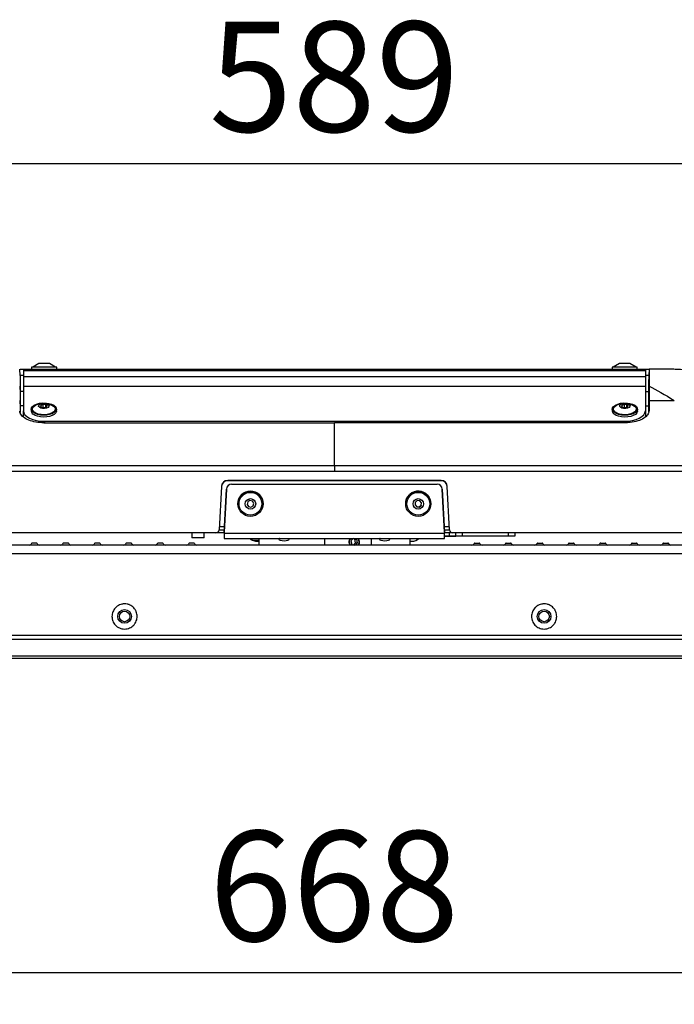
# Model space of a CAD drawing. Units: millimetres. Extents: x 0 to 4455, y 0 to 3150.
# Drawn here: x 2860 to 3172, y 1374 to 1844 of the extents above; entities that cross this region are included whole.
import ezdxf

# ---------------------------------------------------------------- set-up
doc = ezdxf.new("R2010")
doc.units = ezdxf.units.MM
doc.header["$LTSCALE"] = 15
doc.layers.add('DEFAULT', color=179, linetype='Continuous')
doc.styles.add('SLDTEXTSTYLE2', font='TXT', dxfattribs={"width": 0.75})
doc.dimstyles.new('SLDDIMSTYLE0', dxfattribs={"dimtxt": 52.5, "dimasz": 49.53, "dimexe": 0, "dimexo": 0.0625, "dimgap": 13.125, "dimtad": 1, "dimdec": 0, "dimrnd": 1e-09, "dimzin": 12, "dimdsep": 46, "dimtxsty": 'SLDTEXTSTYLE2', "dimsah": 1, "dimcen": 0.09, "dimadec": 0, "dimazin": 3, "dimtfac": 1, "dimtdec": 0, "dimtofl": 0, "dimtmove": 0, "dimatfit": 3, "dimfxl": 0, "dimfrac": 2, "dimtolj": 1, "dimtzin": 12, "dimarcsym": 0})

# ---------------------------------------------------------------- blocks, each defined once
blk = doc.blocks.new('_D_16')
at = {"layer": 'DEFAULT'}
for p, q in [((2676.16, 1525.19), (2676.16, 1374.19)), ((3344.26, 1525.19), (3344.26, 1374.19)), ((3344.26, 1389.19), (2676.16, 1389.19))]:
    blk.add_line(p, q, dxfattribs=at)
for points in [[(2676.16, 1389.19), (2725.69, 1381.57), (2725.69, 1396.81)], [(3344.26, 1389.19), (3294.73, 1396.81), (3294.73, 1381.57)]]:
    blk.add_solid(points, dxfattribs=at)
at = {"layer": 'DEFAULT', "insert": (2950.45, 1456.86), "char_height": 52.5, "attachment_point": 1, "style": 'SLDTEXTSTYLE2'}
blk.add_mtext('668', dxfattribs=at)
blk = doc.blocks.new('_D_18')
at = {"layer": 'DEFAULT'}
for p, q in [((2715.92, 1614.03), (2715.92, 1790.19)), ((3304.5, 1614.03), (3304.5, 1790.19)), ((2715.92, 1775.19), (3304.5, 1775.19))]:
    blk.add_line(p, q, dxfattribs=at)
for points in [[(2715.92, 1775.19), (2765.45, 1767.57), (2765.45, 1782.81)], [(3304.5, 1775.19), (3254.97, 1782.81), (3254.97, 1767.57)]]:
    blk.add_solid(points, dxfattribs=at)
at = {"layer": 'DEFAULT', "insert": (2950.45, 1842.87), "char_height": 52.5, "attachment_point": 1, "style": 'SLDTEXTSTYLE2'}
blk.add_mtext('589', dxfattribs=at)

msp = doc.modelspace()

# ---------------------------------------------------------------- linework, layer by layer
at = {"color": 7, "linetype": 'Continuous', "lineweight": 25}
for p, q in [((2860.3656285, 1674.1008496), (2860.2056411, 1677.1535898)), ((2860.363929, 1674.1390539), (2860.2067256, 1677.1386725)), ((2861.9567256, 1677.1390539), (3158.4567256, 1677.1390539)), ((2861.9567256, 1677.1390539), (2861.9567256, 1676.4622221)), ((2865.8467256, 1678.1390539), (2865.8467256, 1677.1390539)), ((2866.7150511, 1678.1390539), (2865.8467256, 1678.1390539)), ((2869.3467256, 1679.8390539), (2866.4022392, 1678.1390539)), ((2877.8467256, 1678.1390539), (2866.7150511, 1678.1390539)), ((2869.7085279, 1679.8390539), (2869.3467256, 1679.8390539)), ((2874.3467256, 1679.8390539), (2869.7085279, 1679.8390539)), ((2877.2912119, 1678.1390539), (2874.3467256, 1679.8390539)), ((2877.8467256, 1677.1390539), (2877.8467256, 1678.1390539)), ((3142.5667256, 1678.1390539), (3142.5667256, 1677.1390539)), ((3143.4350511, 1678.1390539), (3142.5667256, 1678.1390539)), ((3146.0667256, 1679.8390539), (3143.1222392, 1678.1390539)), ((3154.5667256, 1678.1390539), (3143.4350511, 1678.1390539)), ((3146.4285279, 1679.8390539), (3146.0667256, 1679.8390539)), ((3151.0667256, 1679.8390539), (3146.4285279, 1679.8390539)), ((3154.0112119, 1678.1390539), (3151.0667256, 1679.8390539)), ((3154.5667256, 1677.1390539), (3154.5667256, 1678.1390539)), ((3158.4567256, 1677.1390539), (3160.2067256, 1677.1390539)), ((3158.4567256, 1677.1390539), (3158.4567256, 1676.4622221)), ((3160.2078108, 1677.1307397), (3160.0484708, 1674.0903522)), ((3160.2067256, 1677.1390539), (3160.0495022, 1674.1390539)), ((2861.9567256, 1674.1390539), (2860.363949, 1674.1390539)), ((2861.9567256, 1676.4622221), (2861.9567256, 1676.4595292)), ((2861.9567256, 1676.4622221), (3158.4567256, 1676.4622221)), ((2861.9567256, 1676.4595292), (2861.9567256, 1673.6767652)), ((2861.9567256, 1676.4595292), (3158.4567256, 1676.4595292)), ((2861.9567256, 1673.6767652), (2861.9567256, 1669.0274189)), ((2861.9567256, 1673.6767652), (3158.4567256, 1673.6767652)), ((3158.4567256, 1676.4622221), (3158.4567256, 1676.4595292)), ((3158.4567256, 1676.4595292), (3158.4567256, 1673.6767652)), ((3160.0495022, 1674.1390539), (3158.4567256, 1674.1390539)), ((3158.4567256, 1673.6767652), (3158.4567256, 1669.0274189)), ((2860.2067256, 1669.0689665), (2860.3829791, 1665.7046956)), ((2861.9567256, 1669.0274189), (2861.9567256, 1668.9972764)), ((2861.9567256, 1669.0274189), (3158.4567256, 1669.0274189)), ((2861.9567256, 1668.9972764), (2861.9567256, 1657.1960997)), ((2861.9567256, 1668.9972764), (3158.4567256, 1668.9972764)), ((3158.4567256, 1669.0274189), (3158.4567256, 1668.9972764)), ((3158.4567256, 1668.9972764), (3158.4567256, 1657.1960997)), ((3160.2067256, 1669.0689665), (3160.030472, 1665.7046948)), ((2860.2067444, 1662.1868141), (2860.3875341, 1658.7356247)), ((2860.3874963, 1658.7356247), (2860.3878462, 1656.4861236)), ((2865.7067256, 1658.0679412), (2865.7067256, 1657.1960997)), ((2870.3980718, 1660.0207437), (2870.1018589, 1659.4296577)), ((2870.1018589, 1659.4296577), (2870.7457551, 1658.9091086)), ((2871.4608764, 1660.3361164), (2870.3980718, 1660.0207437)), ((2870.3980718, 1659.1901883), (2870.3980718, 1660.0207437)), ((2871.1301508, 1660.7415322), (2870.4510641, 1660.6626975)), ((2870.7457551, 1658.9091086), (2871.9525747, 1658.764027)), ((2872.6676961, 1660.1910348), (2871.4608764, 1660.3361164)), ((2871.4608764, 1658.823138), (2871.4608764, 1660.3361164)), ((2871.9525747, 1658.764027), (2873.0153793, 1659.0793997)), ((2872.962387, 1660.6626975), (2872.2833004, 1660.7415322)), ((2873.3115923, 1659.6704857), (2872.6676961, 1660.1910348)), ((2872.6676961, 1658.9762295), (2872.6676961, 1660.1910348)), ((2873.0153793, 1659.0793997), (2873.3115923, 1659.6704857)), ((2877.7067256, 1657.1960997), (2877.7067256, 1658.0679412)), ((3142.7067256, 1658.0679412), (3142.7067256, 1657.1960997)), ((3147.3980718, 1660.0207437), (3147.1018589, 1659.4296577)), ((3147.1018589, 1659.4296577), (3147.7457551, 1658.9091086)), ((3148.4608764, 1660.3361164), (3147.3980718, 1660.0207437)), ((3147.3980718, 1659.1901883), (3147.3980718, 1660.0207437)), ((3148.1301508, 1660.7415322), (3147.4510641, 1660.6626975)), ((3147.7457551, 1658.9091086), (3148.9525747, 1658.764027)), ((3149.6676961, 1660.1910348), (3148.4608764, 1660.3361164)), ((3148.4608764, 1658.823138), (3148.4608764, 1660.3361164)), ((3148.9525747, 1658.764027), (3150.0153793, 1659.0793997)), ((3149.962387, 1660.6626975), (3149.2833004, 1660.7415322)), ((3150.3115923, 1659.6704857), (3149.6676961, 1660.1910348)), ((3149.6676961, 1658.9762295), (3149.6676961, 1660.1910348)), ((3150.0153793, 1659.0793997), (3150.3115923, 1659.6704857)), ((3154.7067256, 1657.1960997), (3154.7067256, 1658.0679412)), ((3160.0259549, 1658.7355625), (3160.0256499, 1656.7750014)), ((3160.2067444, 1662.1867496), (3160.0259549, 1658.7355625)), ((3160.2067256, 1662.1863275), (3172.2582959, 1662.1863275)), ((2861.9567256, 1654.5805753), (2861.9567256, 1657.1960997)), ((3158.4567256, 1657.1960997), (3158.4567256, 1654.5805753)), ((2871.7243066, 1651.529075), (3010.2067256, 1651.529075)), ((2871.9567256, 1652.2982181), (3148.4567256, 1652.2982181)), ((3148.6891445, 1651.529075), (3010.2067256, 1651.529075)), ((2769.8360041, 1631.1479519), (3010.2067256, 1631.1479519)), ((3010.2067256, 1631.1479519), (3250.5774471, 1631.1479519)), ((3010.2067256, 1628.3849911), (2769.8360041, 1628.3849911)), ((3250.5774471, 1628.3849911), (3010.2067256, 1628.3849911)), ((2956.3663225, 1621.1588385), (2955.281223, 1600.453907)), ((2959.3622336, 1623.9981493), (2959.3540207, 1623.8414365)), ((3061.0594305, 1623.8414365), (2959.3540207, 1623.8414365)), ((3061.0512175, 1623.9981493), (2959.3622336, 1623.9981493)), ((2961.2484165, 1622.3181162), (2961.2484165, 1622.2483172)), ((2961.2484165, 1622.3181162), (3059.1650347, 1622.3181162)), ((2961.2484165, 1622.2483172), (3059.1650347, 1622.2483172)), ((3059.1650347, 1622.3181162), (3059.1650347, 1622.2483172)), ((3061.0594305, 1623.8414365), (3061.0512175, 1623.9981493)), ((3065.1322281, 1600.453907), (3064.0471286, 1621.1588385)), ((2958.7516181, 1619.9460444), (2957.7067256, 1599.3321271)), ((2957.7067256, 1599.2623281), (2958.7516181, 1619.8762454)), ((2958.7516181, 1619.9460444), (2958.7516181, 1619.8762454)), ((3061.661833, 1619.9460444), (3061.661833, 1619.8762454)), ((3062.7067256, 1599.3321271), (3061.661833, 1619.9460444)), ((3061.661833, 1619.8762454), (3062.7067256, 1599.2623281)), ((2964.2067256, 1612.9539825), (2964.2067256, 1612.919083)), ((2968.8980718, 1613.820139), (2968.6018589, 1612.6140544)), ((2968.6018589, 1612.6140544), (2969.2457551, 1611.5518973)), ((2968.6140588, 1612.6637287), (2969.2457551, 1611.6216963)), ((2969.9608764, 1614.4636429), (2968.8980718, 1613.820139)), ((2969.2457551, 1611.6216963), (2969.2457551, 1611.5518973)), ((2969.2457551, 1611.6216963), (2970.4525747, 1611.3256638)), ((2969.2457551, 1611.5518973), (2970.4525747, 1611.2558648)), ((2971.1676961, 1614.1676104), (2969.9608764, 1614.4636429)), ((2970.4525747, 1611.3256638), (2971.5153793, 1611.9691677)), ((2970.4525747, 1611.2558648), (2971.5153793, 1611.8993687)), ((2970.4525747, 1611.3256638), (2970.4525747, 1611.2558648)), ((2971.8115923, 1613.1054532), (2971.1676961, 1614.1676104)), ((2971.5153793, 1611.9691677), (2971.7993923, 1613.125578)), ((2971.5153793, 1611.8993687), (2971.8115923, 1613.1054532)), ((2971.5153793, 1611.9691677), (2971.5153793, 1611.8993687)), ((2976.2067256, 1612.919083), (2976.2067256, 1612.9539825)), ((3044.2067256, 1612.9539825), (3044.2067256, 1612.919083)), ((3048.7582707, 1613.5928037), (3048.6638528, 1612.35451)), ((3048.6638528, 1612.35451), (3049.4732289, 1611.4121813)), ((3048.6687409, 1612.4186179), (3049.4732289, 1611.4819803)), ((3049.7011738, 1614.4016867), (3048.7582707, 1613.5928037)), ((3049.4732289, 1611.4819803), (3049.4732289, 1611.4121813)), ((3049.4732289, 1611.4819803), (3050.7122774, 1611.3876199)), ((3049.4732289, 1611.4121813), (3050.7122774, 1611.317821)), ((3050.9402222, 1614.3073264), (3049.7011738, 1614.4016867)), ((3050.7122774, 1611.3876199), (3051.6551805, 1612.196503)), ((3050.7122774, 1611.317821), (3051.6551805, 1612.126704)), ((3050.7122774, 1611.3876199), (3050.7122774, 1611.317821)), ((3051.7495983, 1613.3649977), (3050.9402222, 1614.3073264)), ((3051.6551805, 1612.196503), (3051.7447102, 1613.3706887)), ((3051.6551805, 1612.126704), (3051.7495983, 1613.3649977)), ((3051.6551805, 1612.196503), (3051.6551805, 1612.126704)), ((3056.2067256, 1612.919083), (3056.2067256, 1612.9539825)), ((2955.3639489, 1602.0324109), (2957.8435994, 1602.0324109)), ((2957.7067256, 1602.0324109), (2957.7067256, 1599.3321271)), ((3062.5698517, 1602.0324109), (3065.0495022, 1602.0324109)), ((3062.7067256, 1599.3321271), (3062.7067256, 1602.0324109)), ((2953.7832787, 1599.0324109), (2767.5439578, 1599.0324109)), ((2942.2067256, 1599.0324109), (2942.2067256, 1596.6324109)), ((2948.2067256, 1596.6324109), (2948.2067256, 1599.0324109)), ((2957.7067256, 1599.0324109), (2953.7832787, 1599.0324109)), ((2957.7067256, 1599.3321271), (2957.7067256, 1599.2623281)), ((2957.7067256, 1599.2623281), (2957.7067256, 1598.909955)), ((2957.7067256, 1598.909955), (3062.7067256, 1598.909955)), ((2957.7067256, 1598.909955), (2957.7067256, 1596.3524387)), ((3062.7067256, 1599.3321271), (3062.7067256, 1599.2623281)), ((3062.7067256, 1599.2623281), (3062.7067256, 1598.909955)), ((3066.6301724, 1599.0324109), (3062.7067256, 1599.0324109)), ((3062.7067256, 1596.3524387), (3062.7067256, 1598.909955)), ((3065.1682498, 1597.5324109), (3062.7067256, 1597.5324109)), ((3062.7067256, 1597.3977094), (3068.1682498, 1597.3977094)), ((3065.1682498, 1597.5324109), (3065.1682498, 1599.0324109)), ((3068.1682498, 1597.5324109), (3065.1682498, 1597.5324109)), ((3252.8704374, 1599.0324109), (3066.6301724, 1599.0324109)), ((3068.1682498, 1597.5324109), (3068.1682498, 1599.0324109)), ((3068.1682498, 1597.3977094), (3068.1682498, 1597.5324109)), ((3071.1682498, 1597.5324109), (3068.1682498, 1597.5324109)), ((3071.1682498, 1599.0324109), (3071.1682498, 1597.5324109)), ((3093.1682498, 1597.5324109), (3071.1682498, 1597.5324109)), ((3093.1682498, 1597.5324109), (3093.1682498, 1599.0324109)), ((3096.1682498, 1597.5324109), (3093.1682498, 1597.5324109)), ((3096.1682498, 1599.0324109), (3096.1682498, 1597.5324109)), ((3313.1828103, 1593.1851105), (2707.2306409, 1593.1851105)), ((2865.8401678, 1593.9911257), (2865.6472595, 1593.6700724)), ((2868.2304165, 1594.1851105), (2866.1830347, 1594.1851105)), ((2868.5732834, 1593.9911257), (2868.7661917, 1593.6700724)), ((2880.8401678, 1593.9911257), (2880.6472595, 1593.6700724)), ((2883.2304165, 1594.1851105), (2881.1830347, 1594.1851105)), ((2883.5732834, 1593.9911257), (2883.7661917, 1593.6700724)), ((2895.8401678, 1593.9911257), (2895.6472595, 1593.6700724)), ((2898.2304165, 1594.1851105), (2896.1830347, 1594.1851105)), ((2898.5732834, 1593.9911257), (2898.7661917, 1593.6700724)), ((2910.8401678, 1593.9911257), (2910.6472595, 1593.6700724)), ((2913.2304165, 1594.1851105), (2911.1830347, 1594.1851105)), ((2913.5732834, 1593.9911257), (2913.7661917, 1593.6700724)), ((2925.8401678, 1593.9911257), (2925.6472595, 1593.6700724)), ((2928.2304165, 1594.1851105), (2926.1830347, 1594.1851105)), ((2928.5732834, 1593.9911257), (2928.7661917, 1593.6700724)), ((2940.8401678, 1593.9911257), (2940.6472595, 1593.6700724)), ((2943.2304165, 1594.1851105), (2941.1830347, 1594.1851105)), ((2948.2067256, 1596.6324109), (2942.2067256, 1596.6324109)), ((2943.5732834, 1593.9911257), (2943.7661917, 1593.6700724)), ((2957.7067256, 1596.3524387), (3062.7067256, 1596.3524387)), ((2970.8655861, 1596.3524387), (2970.8655861, 1595.5324109)), ((2970.8655861, 1595.5324109), (2974.2067256, 1595.5324109)), ((2973.2067256, 1595.0704256), (2974.2067256, 1595.0704256)), ((2974.2067256, 1596.3524387), (2974.2067256, 1593.1851105)), ((3005.4913986, 1596.3524387), (3005.4913986, 1593.1851105)), ((3019.1923473, 1596.3524387), (3018.0692995, 1595.1654236)), ((3018.0692995, 1595.1654236), (3018.5159181, 1593.4965485)), ((3018.5159181, 1593.4965485), (3019.678117, 1593.1851105)), ((3019.9177856, 1595.9682733), (3019.0491192, 1596.2010525)), ((3019.3845846, 1593.2637693), (3020.3644043, 1594.2993982)), ((3020.8544436, 1595.9682733), (3019.4208467, 1596.3524387)), ((3019.9177856, 1595.9682733), (3020.8544436, 1595.9682733)), ((3020.3644043, 1594.2993982), (3019.9177856, 1595.9682733)), ((3020.2468226, 1593.1851105), (3021.3010623, 1594.2993982)), ((3020.3644043, 1594.2993982), (3021.3010623, 1594.2993982)), ((3021.3010623, 1594.2993982), (3020.8544436, 1595.9682733)), ((3027.9913986, 1593.1851105), (3027.9913986, 1596.3524387)), ((3046.2067256, 1596.3524387), (3046.2067256, 1593.1851105)), ((3046.2067256, 1595.0704256), (3047.2067256, 1595.0704256)), ((3076.8401678, 1593.9911257), (3076.6472595, 1593.6700724)), ((3077.1830347, 1594.1851105), (3079.2304165, 1594.1851105)), ((3079.5732834, 1593.9911257), (3079.7661917, 1593.6700724)), ((3091.8401678, 1593.9911257), (3091.6472595, 1593.6700724)), ((3092.1830347, 1594.1851105), (3094.2304165, 1594.1851105)), ((3094.5732834, 1593.9911257), (3094.7661917, 1593.6700724)), ((3106.8401678, 1593.9911257), (3106.6472595, 1593.6700724)), ((3107.1830347, 1594.1851105), (3109.2304165, 1594.1851105)), ((3109.5732834, 1593.9911257), (3109.7661917, 1593.6700724)), ((3121.8401678, 1593.9911257), (3121.6472595, 1593.6700724)), ((3122.1830347, 1594.1851105), (3124.2304165, 1594.1851105)), ((3124.5732834, 1593.9911257), (3124.7661917, 1593.6700724)), ((3136.8401678, 1593.9911257), (3136.6472595, 1593.6700724)), ((3137.1830347, 1594.1851105), (3139.2304165, 1594.1851105)), ((3139.5732834, 1593.9911257), (3139.7661917, 1593.6700724)), ((3151.8401678, 1593.9911257), (3151.6472595, 1593.6700724)), ((3152.1830347, 1594.1851105), (3154.2304165, 1594.1851105)), ((3154.5732834, 1593.9911257), (3154.7661917, 1593.6700724)), ((3166.8401678, 1593.9911257), (3166.6472595, 1593.6700724)), ((3167.1830347, 1594.1851105), (3169.2304165, 1594.1851105)), ((3169.5732834, 1593.9911257), (3169.7661917, 1593.6700724)), ((3343.2567256, 1539.1851105), (2677.2045561, 1539.1851105))]:
    msp.add_line(p, q, dxfattribs=at)
at = {"color": 8, "linetype": 'Continuous', "lineweight": 25}
for p, q in [((3169.9444054, 1677.0684224), (3166.1036801, 1677.1390539)), ((2861.9567256, 1666.3858885), (2860.3819776, 1666.3858885)), ((3158.4567256, 1666.3858885), (3160.0314736, 1666.3858885)), ((2861.9567256, 1659.5753915), (2860.3873371, 1659.5753915)), ((3158.4567256, 1659.5754007), (3160.0261141, 1659.5754007)), ((2871.9567256, 1652.2982181), (2871.9567256, 1651.529075)), ((3148.4567256, 1651.529075), (3148.4567256, 1652.2982181)), ((2955.281223, 1600.453907), (2957.7067256, 1600.453907)), ((3062.7067256, 1600.453907), (3065.1322281, 1600.453907)), ((3321.278287, 1589.0556519), (2699.1351641, 1589.0556519)), ((3343.7715497, 1550.1673353), (2676.5940708, 1550.1673353)), ((3344.208895, 1548.122297), (2676.2045561, 1548.122297)), ((3344.2567256, 1540.1851105), (2676.2045561, 1540.1851105))]:
    msp.add_line(p, q, dxfattribs=at)
at = {"color": 7, "linetype": 'Continuous', "lineweight": 25, "flags": 128}
for points in [[(2866.5750511, 1656.5451869), (2865.9630938, 1657.2180925), (2865.71203, 1657.9443972), (2865.8376349, 1658.6784647), (2866.3320164, 1659.3741706), (2867.1641107, 1659.9878014), (2868.2816341, 1660.4808003), (2869.6143687, 1660.8221904), (2871.0785737, 1660.9905209), (2872.5822478, 1660.975215), (2874.0309096, 1660.7772343), (2875.3335344, 1660.4090188), (2876.4082735, 1659.8937048), (2877.187597, 1659.2636713), (2877.6225372, 1658.5585057), (2877.6857652, 1657.8225162), (2877.3733081, 1657.1019476), (2876.7047989, 1656.4420759), (2875.7222423, 1655.8843633), (2874.487376, 1655.463853), (2873.0777912, 1655.2069671), (2871.5820573, 1655.1298467), (2870.0941568, 1655.2373376), (2868.70758, 1655.5226857), (2867.5094504, 1655.9679616), (2866.5750511, 1656.5451869)], [(2867.0501703, 1656.6861721), (2866.4786695, 1657.3235499), (2866.2634521, 1658.0116568), (2866.4191848, 1658.7035994), (2866.9352546, 1659.352223), (2867.7764923, 1659.9133248), (2868.8855689, 1660.3486668), (2870.1869027, 1660.6285811), (2870.4510641, 1660.6626975)], [(2872.962387, 1660.6626975), (2873.0045484, 1660.657716), (2874.3288424, 1660.4049512), (2875.4744435, 1659.9929229), (2876.3632808, 1659.4497103), (2876.9347816, 1658.8123324), (2877.1499991, 1658.1242255), (2876.9942664, 1657.4322829), (2876.4781965, 1656.7836594), (2875.6369588, 1656.2225576), (2874.5278822, 1655.7872156), (2873.2265485, 1655.5073012), (2871.8216413, 1655.4018903), (2870.4089028, 1655.4781663), (2869.0846087, 1655.7309312), (2867.9390076, 1656.1429595), (2867.0501703, 1656.6861721)], [(2869.5685279, 1658.9155908), (2869.2355531, 1659.3646583), (2869.2787919, 1659.8419533), (2869.6916615, 1660.274812), (2870.4113065, 1660.5973356), (2871.3281672, 1660.7604227), (2872.30266, 1660.7392449), (2873.1864272, 1660.5370262), (2873.8449233, 1660.1845526), (2874.1778981, 1659.7354851), (2874.1346593, 1659.2581901), (2873.7217896, 1658.8253313), (2873.0021447, 1658.5028078), (2872.0852839, 1658.3397207), (2871.1107911, 1658.3608985), (2870.2270239, 1658.5631172), (2869.5685279, 1658.9155908)], [(3143.5750511, 1656.5451869), (3142.9630938, 1657.2180925), (3142.71203, 1657.9443972), (3142.8376349, 1658.6784647), (3143.3320164, 1659.3741706), (3144.1641107, 1659.9878014), (3145.2816341, 1660.4808003), (3146.6143687, 1660.8221904), (3148.0785737, 1660.9905209), (3149.5822478, 1660.975215), (3151.0309096, 1660.7772343), (3152.3335344, 1660.4090188), (3153.4082735, 1659.8937048), (3154.187597, 1659.2636713), (3154.6225372, 1658.5585057), (3154.6857652, 1657.8225162), (3154.3733081, 1657.1019476), (3153.7047989, 1656.4420759), (3152.7222423, 1655.8843633), (3151.487376, 1655.463853), (3150.0777912, 1655.2069671), (3148.5820573, 1655.1298467), (3147.0941568, 1655.2373376), (3145.70758, 1655.5226857), (3144.5094504, 1655.9679616), (3143.5750511, 1656.5451869)], [(3144.0501703, 1656.6861721), (3143.4786695, 1657.3235499), (3143.2634521, 1658.0116568), (3143.4191848, 1658.7035994), (3143.9352546, 1659.352223), (3144.7764923, 1659.9133248), (3145.8855689, 1660.3486668), (3147.1869027, 1660.6285811), (3147.4510641, 1660.6626975)], [(3149.962387, 1660.6626975), (3150.0045484, 1660.657716), (3151.3288424, 1660.4049512), (3152.4744435, 1659.9929229), (3153.3632808, 1659.4497103), (3153.9347816, 1658.8123324), (3154.1499991, 1658.1242255), (3153.9942664, 1657.4322829), (3153.4781965, 1656.7836594), (3152.6369588, 1656.2225576), (3151.5278822, 1655.7872156), (3150.2265485, 1655.5073012), (3148.8216413, 1655.4018903), (3147.4089028, 1655.4781663), (3146.0846087, 1655.7309312), (3144.9390076, 1656.1429595), (3144.0501703, 1656.6861721)], [(3146.5685279, 1658.9155908), (3146.2355531, 1659.3646583), (3146.2787919, 1659.8419533), (3146.6916615, 1660.274812), (3147.4113065, 1660.5973356), (3148.3281672, 1660.7604227), (3149.30266, 1660.7392449), (3150.1864272, 1660.5370262), (3150.8449233, 1660.1845526), (3151.1778981, 1659.7354851), (3151.1346593, 1659.2581901), (3150.7217896, 1658.8253313), (3150.0021447, 1658.5028078), (3149.0852839, 1658.3397207), (3148.1107911, 1658.3608985), (3147.2270239, 1658.5631172), (3146.5685279, 1658.9155908)], [(2861.9567256, 1657.1960997), (2862.1488728, 1656.2405704), (2862.7179302, 1655.3217616), (2863.6420294, 1654.4749825), (2864.8856578, 1653.7327744), (2866.4010232, 1653.12366), (2868.1298912, 1652.6710472), (2870.0058223, 1652.3923296), (2871.9567256, 1652.2982181)], [(2877.7067256, 1657.1960997), (2877.6857652, 1656.9506747), (2877.3733081, 1656.2301061), (2876.7047989, 1655.5702344), (2875.7222423, 1655.0125218), (2874.487376, 1654.5920115), (2873.0777912, 1654.3351256), (2871.5820573, 1654.2580052), (2870.0941568, 1654.3654961), (2868.70758, 1654.6508442), (2867.5094504, 1655.0961201), (2866.5750511, 1655.6733455)], [(3154.7067256, 1657.1960997), (3154.6857652, 1656.9506747), (3154.3733081, 1656.2301061), (3153.7047989, 1655.5702344), (3152.7222423, 1655.0125218), (3151.487376, 1654.5920115), (3150.0777912, 1654.3351256), (3148.5820573, 1654.2580052), (3147.0941568, 1654.3654961), (3145.70758, 1654.6508442), (3144.5094504, 1655.0961201), (3143.5750511, 1655.6733455)], [(3148.4567256, 1652.2982181), (3150.4076288, 1652.3923296), (3152.2835599, 1652.6710472), (3154.0124279, 1653.12366), (3155.5277934, 1653.7327744), (3156.7714217, 1654.4749825), (3157.6955209, 1655.3217616), (3158.2645784, 1656.2405704), (3158.4567256, 1657.1960997)], [(2969.8635873, 1596.3524387), (2970.4288744, 1595.9130775), (2970.8655861, 1595.6523869)], [(2983.9777593, 1596.3524387), (2983.8970267, 1596.3011516), (2983.7067256, 1596.021437), (2983.8970267, 1595.7417225), (2984.4389586, 1595.504592), (2985.250017, 1595.3461465), (2986.2067256, 1595.2905078)], [(2986.2067256, 1595.2905078), (2987.1634342, 1595.3461465), (2987.9744925, 1595.504592), (2988.5164244, 1595.7417225), (2988.7067256, 1596.021437), (2988.5164244, 1596.3011516), (2988.4356918, 1596.3524387)], [(3031.9777593, 1596.3524387), (3031.8970267, 1596.3011516), (3031.7067256, 1596.021437), (3031.8970267, 1595.7417225), (3032.4389586, 1595.504592), (3033.250017, 1595.3461465), (3034.2067256, 1595.2905078)], [(3034.2067256, 1595.2905078), (3035.1634342, 1595.3461465), (3035.9744925, 1595.504592), (3036.5164244, 1595.7417225), (3036.7067256, 1596.021437), (3036.5164244, 1596.3011516), (3036.4356918, 1596.3524387)]]:
    msp.add_lwpolyline(points, dxfattribs=at)
at = {"color": 8, "linetype": 'Continuous', "lineweight": 25, "flags": 128}
msp.add_lwpolyline([(3017.3642274, 1594.0633695), (3017.787592, 1593.1924841), (3017.7931687, 1593.1851105)], dxfattribs=at)
at = {"color": 7, "linetype": 'Continuous', "lineweight": 25}
for centre, radius in [((2970.2042851, 1612.921654), 5.9982639), ((2970.2044565, 1612.9213774), 5.4428444), ((3050.2064937, 1612.9165105), 5.9989488), ((3050.2064848, 1612.9169026), 5.4433812), ((2970.2057292, 1612.8608589), 2.4993117), ((3050.2064855, 1612.8587741), 2.499481), ((2910.2067256, 1559.1851105), 3.25), ((2910.2067256, 1559.1851105), 2.5), ((3110.2067256, 1559.1851105), 3.25), ((3110.2067256, 1559.1851105), 2.5)]:
    msp.add_circle(centre, radius, dxfattribs=at)
for centre, radius, start, end in [((2867.6200615, 1657.2781968), 1.9150965, 182.45692931, 236.929548411), ((3144.6200615, 1657.2781968), 1.9150965, 182.45692931, 236.929548411), ((2961.2477068, 1619.8187857), 2.4993306, 89.983730201, 177.081401375), ((2961.2477068, 1619.7489867), 2.4993306, 89.983730201, 177.081401375), ((3059.1657444, 1619.8187857), 2.4993306, 2.918598625, 90.016269799), ((3059.1657444, 1619.7489867), 2.4993306, 2.918598625, 90.016269799), ((2970.2067256, 1612.9512235), 6.0000006, 0.026346664, 179.973653336), ((3050.2053678, 1612.9518029), 5.9986426, 85.628379633, 179.979182233), ((3050.2088944, 1612.952348), 5.9978314, 0.015614061, 85.661573298), ((2953.7832787, 1600.5324109), 1.5, 270, 357), ((3066.6301724, 1600.5324109), 1.5, 183, 270), ((2864.7900922, 1594.1851105), 1, 270, 329), ((2866.1830347, 1593.7851105), 0.4, 90, 149), ((2868.2304165, 1593.7851105), 0.4, 31, 90), ((2869.623359, 1594.1851105), 1, 211, 270), ((2879.7900922, 1594.1851105), 1, 270, 329), ((2881.1830347, 1593.7851105), 0.4, 90, 149), ((2883.2304165, 1593.7851105), 0.4, 31, 90), ((2884.623359, 1594.1851105), 1, 211, 270), ((2894.7900922, 1594.1851105), 1, 270, 329), ((2896.1830347, 1593.7851105), 0.4, 90, 149), ((2898.2304165, 1593.7851105), 0.4, 31, 90), ((2899.623359, 1594.1851105), 1, 211, 270), ((2909.7900922, 1594.1851105), 1, 270, 329), ((2911.1830347, 1593.7851105), 0.4, 90, 149), ((2913.2304165, 1593.7851105), 0.4, 31, 90), ((2914.623359, 1594.1851105), 1, 211, 270), ((2924.7900922, 1594.1851105), 1, 270, 329), ((2926.1830347, 1593.7851105), 0.4, 90, 149), ((2928.2304165, 1593.7851105), 0.4, 31, 90), ((2929.623359, 1594.1851105), 1, 211, 270), ((2939.7900922, 1594.1851105), 1, 270, 329), ((2941.1830347, 1593.7851105), 0.4, 90, 149), ((2943.2304165, 1593.7851105), 0.4, 31, 90), ((2944.623359, 1594.1851105), 1, 211, 270), ((2973.2067256, 1600.0704256), 5, 245.176168541, 270), ((3047.2067256, 1600.0704256), 5, 270, 311.961234689), ((3075.7900922, 1594.1851105), 1, 270, 329), ((3077.1830347, 1593.7851105), 0.4, 90, 149), ((3079.2304165, 1593.7851105), 0.4, 31, 90), ((3080.623359, 1594.1851105), 1, 211, 270), ((3090.7900922, 1594.1851105), 1, 270, 329), ((3092.1830347, 1593.7851105), 0.4, 90, 149), ((3094.2304165, 1593.7851105), 0.4, 31, 90), ((3095.623359, 1594.1851105), 1, 211, 270), ((3105.7900922, 1594.1851105), 1, 270, 329), ((3107.1830347, 1593.7851105), 0.4, 90, 149), ((3109.2304165, 1593.7851105), 0.4, 31, 90), ((3110.623359, 1594.1851105), 1, 211, 270), ((3120.7900922, 1594.1851105), 1, 270, 329), ((3122.1830347, 1593.7851105), 0.4, 90, 149), ((3124.2304165, 1593.7851105), 0.4, 31, 90), ((3125.623359, 1594.1851105), 1, 211, 270), ((3135.7900922, 1594.1851105), 1, 270, 329), ((3137.1830347, 1593.7851105), 0.4, 90, 149), ((3139.2304165, 1593.7851105), 0.4, 31, 90), ((3140.623359, 1594.1851105), 1, 211, 270), ((3150.7900922, 1594.1851105), 1, 270, 329), ((3152.1830347, 1593.7851105), 0.4, 90, 149), ((3154.2304165, 1593.7851105), 0.4, 31, 90), ((3155.623359, 1594.1851105), 1, 211, 270), ((3165.7900922, 1594.1851105), 1, 270, 329), ((3167.1830347, 1593.7851105), 0.4, 90, 149), ((3169.2304165, 1593.7851105), 0.4, 31, 90), ((3170.623359, 1594.1851105), 1, 211, 270)]:
    msp.add_arc(centre, radius, start, end, dxfattribs=at)
at = {"color": 8, "linetype": 'Continuous', "lineweight": 25}
for centre, radius, start, end in [((3019.8418725, 1594.733175), 2.5665862, 140.883316985, 195.127707329), ((3019.5323655, 1594.7322465), 2.5641664, 322.888501839, 39.187425178)]:
    msp.add_arc(centre, radius, start, end, dxfattribs=at)
at = {"color": 7, "linetype": 'Continuous', "lineweight": 25}
for centre, major_axis, ratio, start_param, end_param in [((2959.3533008, 1620.8318115), (0.1126278, 3.0075304), 0.9967967434, 0.0373113305, 1.5558196027), ((2959.3622336, 1621.0022607), (3.0000113, 0), 0.9986257784, 1.5707963268, 3.0893045989), ((3061.0512175, 1621.0022607), (3.0000113, 0), 0.9986257784, 0.0522880547, 1.5707963268), ((3061.0601504, 1620.8318115), (-0.1126278, 3.0075304), 0.9967967434, 4.7273657045, 6.2458739766)]:
    msp.add_ellipse(centre, major_axis=major_axis, ratio=ratio, start_param=start_param, end_param=end_param, dxfattribs=at)
for points, knots in [([(2860.4545825, 1677.1390539), (2860.5179466, 1677.1390539), (2860.6322446, 1677.1390539), (2861.4273761, 1677.1390539), (2861.7817056, 1677.1390539)], [0, 0, 0, 0, 0.5543763408, 1, 1, 1, 1]), ([(3166.1036801, 1677.1390539), (3166.1063952, 1677.1390539), (3166.1119502, 1677.1390539), (3166.1123028, 1677.1390539), (3166.1072204, 1677.1390539), (3166.0943813, 1677.1390539), (3166.0716568, 1677.1390539), (3166.029191, 1677.1390539), (3165.9669761, 1677.1390539), (3165.8090336, 1677.1390539), (3165.34838, 1677.1390539), (3164.3636559, 1677.1390539), (3163.0947595, 1677.1390539), (3162.1472052, 1677.1390539), (3161.3585, 1677.1390539), (3160.8019698, 1677.1390539), (3160.4067106, 1677.1390539), (3160.2066264, 1677.1390539)], [0, 0, 0, 0, 0.0324108514, 0.0663120345, 0.1017059435, 0.138594682, 0.192582787, 0.2464893622, 0.3291096721, 0.3994196772, 0.5462503919, 0.7159819999, 0.8043577572, 0.8928175756, 0.9277047795, 0.9634034224, 1, 1, 1, 1]), ([(3160.2067256, 1677.10763), (3160.2067256, 1677.1071955), (3160.2067256, 1677.0963117), (3160.2067239, 1677.0014215), (3160.2067314, 1676.756445), (3160.2067057, 1676.2946612), (3160.2067831, 1675.5518921), (3160.2067373, 1674.5139669), (3160.2067748, 1673.0681119), (3160.2067323, 1671.2441268), (3160.2067278, 1669.8008), (3160.2067256, 1669.0689665)], [0, 0, 0, 0, 0.0059304122, 0.1485551229, 0.2911366826, 0.4336108187, 0.5473124495, 0.6602584908, 0.7725023551, 0.884648159, 1, 1, 1, 1]), ([(3226.4086483, 1663.0143126), (3226.0366015, 1663.1544711), (3225.2195917, 1663.4622574), (3223.2012314, 1664.2160345), (3220.425822, 1665.2331086), (3216.957204, 1666.4781511), (3213.4861182, 1667.7060309), (3210.2243347, 1668.8484476), (3206.9308959, 1669.9710959), (3203.6189994, 1671.0567037), (3200.0069839, 1672.1835205), (3196.0438526, 1673.3325951), (3191.4731619, 1674.5058749), (3187.7083077, 1675.3190278), (3184.4519079, 1675.8960371), (3181.7821685, 1676.2886739), (3178.9313656, 1676.617256), (3175.8633273, 1676.8702005), (3172.8094752, 1677.0342378), (3170.8744916, 1677.0754636), (3169.9447299, 1677.0952726)], [0, 0, 0, 0, 0.0225677582, 0.0495584856, 0.1005480808, 0.1511397222, 0.204020852, 0.2610241327, 0.3189464235, 0.3756794761, 0.4310875181, 0.5028596557, 0.574869822, 0.6575929338, 0.7034665073, 0.7527937216, 0.8065415542, 0.8665617458, 0.9358827782, 1, 1, 1, 1]), ([(2860.3639752, 1674.100763), (2860.3639838, 1674.0831767), (2860.363998, 1674.0543664), (2860.3642761, 1673.694231), (2860.3650954, 1673.1379622), (2860.36723, 1672.1731397), (2860.3712852, 1670.7713756), (2860.3771977, 1668.8143164), (2860.3803839, 1667.1955591), (2860.3819776, 1666.3858885)], [0, 0, 0, 0, 0.2258178297, 0.3699387907, 0.5143432384, 0.6338640274, 0.7533244364, 0.8766177472, 1, 1, 1, 1]), ([(3160.0494781, 1674.0902994), (3160.0494745, 1674.0841804), (3160.0494562, 1674.0525803), (3160.0493852, 1673.8149892), (3160.0483076, 1673.1452557), (3160.0469112, 1672.4652659), (3160.0435023, 1671.2093387), (3160.0379943, 1669.3606447), (3160.0337085, 1667.6356683), (3160.0318475, 1666.5950168), (3160.0314736, 1666.3858885)], [0, 0, 0, 0, 0.0712030601, 0.3677125411, 0.4421872152, 0.5712253578, 0.7001880828, 0.8332950089, 0.96649914, 1, 1, 1, 1]), ([(3160.2067256, 1669.0689665), (3160.206718, 1668.8889356), (3160.2067028, 1668.528219), (3160.2067009, 1667.9760979), (3160.2067396, 1667.3267988), (3160.2066981, 1666.5714189), (3160.2067574, 1665.4410509), (3160.2065747, 1663.9819701), (3160.2066743, 1662.79706), (3160.2067256, 1662.1870863)], [0, 0, 0, 0, 0.08305746726, 0.16641699977, 0.25003296422, 0.37377593772, 0.50001011907, 0.74261278211, 1, 1, 1, 1]), ([(2860.3829791, 1665.7046956), (2860.3841784, 1664.7314873), (2860.3851273, 1663.7226081), (2860.3864768, 1661.6708828), (2860.3869865, 1660.627282), (2860.3873371, 1659.5753915)], [0, 0, 0, 0, 0.5, 0.5, 1, 1, 1, 1]), ([(3160.030472, 1665.7046948), (3160.0292728, 1664.731528), (3160.0283238, 1663.7225374), (3160.0269744, 1661.6708577), (3160.0264647, 1660.6272767), (3160.0261141, 1659.5754007)], [0, 0, 0, 0, 0.5, 0.5, 1, 1, 1, 1]), ([(2871.7243066, 1651.529075), (2870.4274947, 1651.5936879), (2867.8338288, 1651.7229157), (2864.3757916, 1652.7288199), (2861.7777857, 1654.203758), (2860.4386378, 1655.7603736), (2860.299725, 1656.7556857), (2860.2505579, 1657.1079683)], [0, 0, 0, 0, 0.2201547287, 0.4403166294, 0.6602673863, 0.8797543841, 1, 1, 1, 1]), ([(3160.140073, 1657.1108634), (3160.0222118, 1656.5333318), (3159.7729575, 1655.3119608), (3157.8426234, 1653.6441754), (3154.9338142, 1652.3313362), (3151.6929088, 1651.6299061), (3149.5461718, 1651.5578439), (3148.6891445, 1651.529075)], [0, 0, 0, 0, 0.1964073784, 0.4153647582, 0.6344955747, 0.8540821498, 1, 1, 1, 1]), ([(3010.2067256, 1631.1479519), (3010.2067256, 1630.8493568), (3010.2067256, 1630.4386305), (3010.2067256, 1629.4822179), (3010.2067256, 1628.9373281), (3010.2067256, 1628.3849911)], [0, 0, 0, 0, 0.5, 0.5, 1, 1, 1, 1]), ([(3017.8217409, 1593.1851105), (3017.811961, 1593.1940693), (3017.5941578, 1593.3935843), (3017.3620394, 1593.9550994), (3017.2132954, 1594.7870662), (3017.3967036, 1595.6032971), (3017.6466446, 1596.146987), (3017.8705892, 1596.3385812), (3017.8867865, 1596.3524387)], [0, 0, 0, 0, 0.011608918, 0.2585348753, 0.5029167236, 0.7419841043, 0.981338438, 1, 1, 1, 1]), ([(3021.5008884, 1596.3524387), (3021.6028825, 1596.2311038), (3021.8802652, 1595.9011223), (3022.0871263, 1595.1860014), (3022.0961401, 1594.3485139), (3021.9115896, 1593.6406052), (3021.6539903, 1593.308624), (3021.5581505, 1593.1851105)], [0, 0, 0, 0, 0.1418317992, 0.3857248468, 0.6249689205, 0.8604697188, 1, 1, 1, 1]), ([(2910.2067256, 1553.1851105), (2909.7858563, 1553.1851105), (2909.3733935, 1553.2289), (2908.5644134, 1553.3994648), (2908.1644782, 1553.5286038), (2907.4167154, 1553.8575702), (2907.0646795, 1554.0575473), (2906.4034651, 1554.526831), (2906.1048896, 1554.7886297), (2905.5670168, 1555.3605576), (2905.3261247, 1555.6739822), (2904.9173273, 1556.3266926), (2904.7473904, 1556.6672298), (2904.5420623, 1557.1982523), (2904.4818042, 1557.3793388), (2904.3797385, 1557.7422808), (2904.337653, 1557.9246753), (2904.2373135, 1558.4745075), (2904.2047603, 1558.844569), (2904.2088726, 1559.5916999), (2904.2459099, 1559.9632776), (2904.3866617, 1560.6896779), (2904.4903504, 1561.0465851), (2904.7682067, 1561.7472474), (2904.9405925, 1562.0852129), (2905.3459924, 1562.7229099), (2905.5797905, 1563.0248675), (2905.9820193, 1563.450075), (2906.1247421, 1563.5869215), (2906.4211705, 1563.8443059), (2906.5756684, 1563.9657294), (2907.0583165, 1564.3079118), (2907.4053688, 1564.5068729), (2908.1568326, 1564.8390201), (2908.5474915, 1564.965782), (2909.1508452, 1565.0950531), (2909.3551531, 1565.1280429), (2909.7704542, 1565.172872), (2909.9816999, 1565.1845156), (2910.6073809, 1565.1862326), (2911.0198891, 1565.1443345), (2911.6317642, 1565.017148), (2911.8341279, 1564.963859), (2912.2263454, 1564.8387384), (2912.4175337, 1564.7666599), (2912.9768822, 1564.5228722), (2913.3340035, 1564.3211435), (2913.9855803, 1563.8626054), (2914.2827828, 1563.6054339), (2914.8230024, 1563.0378355), (2915.0602741, 1562.7330154), (2915.3670485, 1562.2522277), (2915.4613251, 1562.0877156), (2915.6340684, 1561.7502387), (2915.7127169, 1561.5766571), (2915.9213504, 1561.0518744), (2916.025643, 1560.6944895), (2916.1673997, 1559.9651031), (2916.2046134, 1559.5897204), (2916.2086602, 1558.8457756), (2916.1763733, 1558.4763196), (2916.0426545, 1557.7425391), (2915.9395713, 1557.374622), (2915.6664672, 1556.6682455), (2915.4971204, 1556.3287461), (2915.1920671, 1555.8409897), (2915.0818243, 1555.6820092), (2914.8431617, 1555.3717437), (2914.7148357, 1555.2208187), (2914.3109808, 1554.790824), (2914.0140541, 1554.5305969), (2913.3619819, 1554.0660672), (2913.0021674, 1553.8604219), (2912.2548286, 1553.5307248), (2911.8646688, 1553.4036798), (2911.0493823, 1553.2299744), (2910.6275948, 1553.1851105), (2910.2067256, 1553.1851105)], [0, 0, 0, 0, 0.03125, 0.03125, 0.0625, 0.0625, 0.09375, 0.09375, 0.125, 0.125, 0.15625, 0.15625, 0.1875, 0.1875, 0.203125, 0.203125, 0.21875, 0.21875, 0.25, 0.25, 0.28125, 0.28125, 0.3125, 0.3125, 0.34375, 0.34375, 0.375, 0.375, 0.390625, 0.390625, 0.40625, 0.40625, 0.4375, 0.4375, 0.46875, 0.46875, 0.484375, 0.484375, 0.5, 0.5, 0.53125, 0.53125, 0.546875, 0.546875, 0.5625, 0.5625, 0.59375, 0.59375, 0.625, 0.625, 0.65625, 0.65625, 0.671875, 0.671875, 0.6875, 0.6875, 0.71875, 0.71875, 0.75, 0.75, 0.78125, 0.78125, 0.8125, 0.8125, 0.84375, 0.84375, 0.859375, 0.859375, 0.875, 0.875, 0.90625, 0.90625, 0.9375, 0.9375, 0.96875, 0.96875, 1, 1, 1, 1]), ([(3110.2067256, 1553.1851105), (3109.7858563, 1553.1851105), (3109.3733935, 1553.2289), (3108.5644134, 1553.3994648), (3108.1644782, 1553.5286038), (3107.4167154, 1553.8575702), (3107.0646795, 1554.0575473), (3106.4034651, 1554.526831), (3106.1048896, 1554.7886297), (3105.5670168, 1555.3605576), (3105.3261247, 1555.6739822), (3104.9173273, 1556.3266926), (3104.7473904, 1556.6672298), (3104.5420623, 1557.1982523), (3104.4818042, 1557.3793388), (3104.3797385, 1557.7422808), (3104.337653, 1557.9246753), (3104.2373135, 1558.4745075), (3104.2047603, 1558.844569), (3104.2088726, 1559.5916999), (3104.2459099, 1559.9632776), (3104.3866617, 1560.6896779), (3104.4903504, 1561.0465851), (3104.7682067, 1561.7472474), (3104.9405925, 1562.0852129), (3105.3459924, 1562.7229099), (3105.5797905, 1563.0248675), (3105.9820193, 1563.450075), (3106.1247421, 1563.5869215), (3106.4211705, 1563.8443059), (3106.5756684, 1563.9657294), (3107.0583165, 1564.3079118), (3107.4053688, 1564.5068729), (3108.1568326, 1564.8390201), (3108.5474915, 1564.965782), (3109.1508452, 1565.0950531), (3109.3551531, 1565.1280429), (3109.7704542, 1565.172872), (3109.9816999, 1565.1845156), (3110.6073809, 1565.1862326), (3111.0198891, 1565.1443345), (3111.6317642, 1565.017148), (3111.8341279, 1564.963859), (3112.2263454, 1564.8387384), (3112.4175337, 1564.7666599), (3112.9768822, 1564.5228722), (3113.3340035, 1564.3211435), (3113.9855803, 1563.8626054), (3114.2827828, 1563.6054339), (3114.8230024, 1563.0378355), (3115.0602741, 1562.7330154), (3115.3670485, 1562.2522277), (3115.4613251, 1562.0877156), (3115.6340684, 1561.7502387), (3115.7127169, 1561.5766571), (3115.9213504, 1561.0518744), (3116.025643, 1560.6944895), (3116.1673997, 1559.9651031), (3116.2046134, 1559.5897204), (3116.2086602, 1558.8457756), (3116.1763733, 1558.4763196), (3116.0426545, 1557.7425391), (3115.9395713, 1557.374622), (3115.6664672, 1556.6682455), (3115.4971204, 1556.3287461), (3115.1920671, 1555.8409897), (3115.0818243, 1555.6820092), (3114.8431617, 1555.3717437), (3114.7148357, 1555.2208187), (3114.3109808, 1554.790824), (3114.0140541, 1554.5305969), (3113.3619819, 1554.0660672), (3113.0021674, 1553.8604219), (3112.2548286, 1553.5307248), (3111.8646688, 1553.4036798), (3111.0493823, 1553.2299744), (3110.6275948, 1553.1851105), (3110.2067256, 1553.1851105)], [0, 0, 0, 0, 0.03125, 0.03125, 0.0625, 0.0625, 0.09375, 0.09375, 0.125, 0.125, 0.15625, 0.15625, 0.1875, 0.1875, 0.203125, 0.203125, 0.21875, 0.21875, 0.25, 0.25, 0.28125, 0.28125, 0.3125, 0.3125, 0.34375, 0.34375, 0.375, 0.375, 0.390625, 0.390625, 0.40625, 0.40625, 0.4375, 0.4375, 0.46875, 0.46875, 0.484375, 0.484375, 0.5, 0.5, 0.53125, 0.53125, 0.546875, 0.546875, 0.5625, 0.5625, 0.59375, 0.59375, 0.625, 0.625, 0.65625, 0.65625, 0.671875, 0.671875, 0.6875, 0.6875, 0.71875, 0.71875, 0.75, 0.75, 0.78125, 0.78125, 0.8125, 0.8125, 0.84375, 0.84375, 0.859375, 0.859375, 0.875, 0.875, 0.90625, 0.90625, 0.9375, 0.9375, 0.96875, 0.96875, 1, 1, 1, 1])]:
    msp.add_open_spline(points, degree=3, knots=knots, dxfattribs=at)
for points in [[(3173.6164165, 1676.9978202), (3171.1135056, 1677.1047169), (3168.6087224, 1677.1390539), (3166.1036753, 1677.1390539)], [(3160.2067256, 1669.0689665), (3163.7957185, 1667.2181063), (3167.7374269, 1664.9536238), (3172.2641884, 1662.1864388)], [(2860.3819776, 1666.3858885), (2860.3823627, 1666.1610185), (2860.3826929, 1665.933855), (2860.3829791, 1665.7046956)], [(3160.0314736, 1666.3858885), (3160.0310884, 1666.1610128), (3160.0307582, 1665.9338489), (3160.030472, 1665.7046948)], [(2860.3873371, 1659.5753915), (2860.3874298, 1659.2957712), (2860.3874914, 1659.0158502), (2860.3875341, 1658.7356247)], [(3160.0261141, 1659.5754007), (3160.0260213, 1659.2957564), (3160.0259598, 1659.0158116), (3160.025917, 1658.7355625)], [(3160.2067256, 1662.1863275), (3160.2067256, 1660.5505835), (3160.2067256, 1658.9239764), (3160.2067256, 1657.3065061)], [(3010.2067256, 1631.1479519), (3010.2067256, 1637.7674067), (3010.2067256, 1644.5611144), (3010.2067256, 1651.529075)]]:
    msp.add_open_spline(points, degree=3, dxfattribs=at)

# ---------------------------------------------------------------- dimensions: what is measured, and where the dimension line sits
at = {"layer": 'DEFAULT'}
dim = msp.add_linear_dim(base=(3304.4960757, 1775.1917539), p1=(2715.9181012, 1599.0324109), p2=(3304.4960757, 1599.0324109), angle=0, dimstyle='SLDDIMSTYLE0', dxfattribs=at)
dim.commit()
dim.dimension.update_dxf_attribs({"geometry": '_D_18', "text_midpoint": (3008.6370763, 1775.1917539), "dimtype": 160})
dim = msp.add_linear_dim(base=(2676.1567256, 1389.1851105), p1=(3344.2567256, 1540.1851105), p2=(2676.1567256, 1540.1851105), dimstyle='SLDDIMSTYLE0', dxfattribs=at)
dim.commit()
dim.dimension.update_dxf_attribs({"geometry": '_D_16', "text_midpoint": (3008.6361039, 1389.1851105), "dimtype": 160})

doc.saveas('drawing.dxf')
